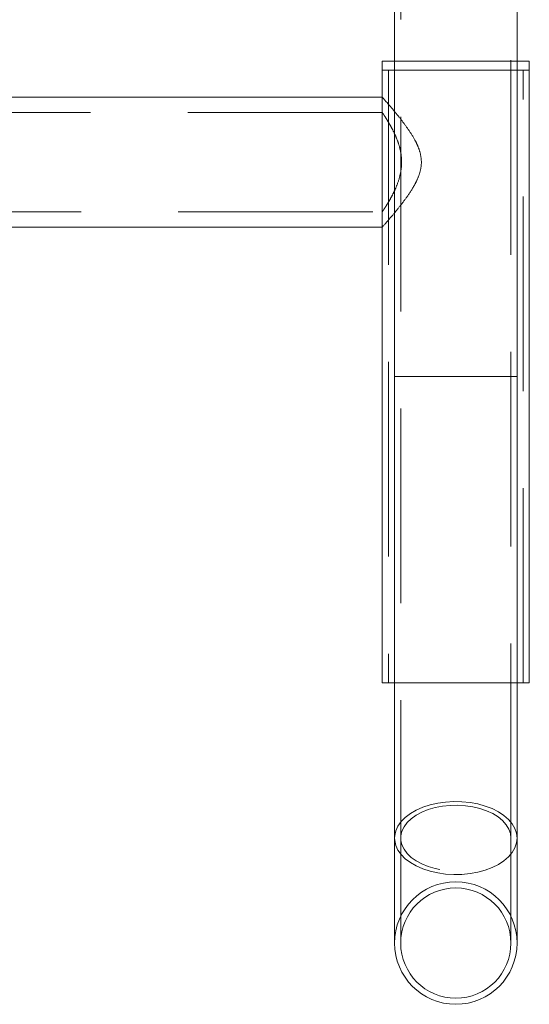
# Model space of a CAD drawing. Units: millimetres. Extents: x 63.1 to 129.6, y 157.1 to 233.2.
# Drawn here: x 126.2 to 129.5, y 200 to 206.4 of the extents above; entities that cross this region are included whole.
import ezdxf

# ---------------------------------------------------------------- set-up
doc = ezdxf.new("R2010")
doc.units = ezdxf.units.MM
doc.linetypes.add('HIDDEN', pattern=[1.905, 1.27, -0.635])

msp = doc.modelspace()

# ---------------------------------------------------------------- linework, layer by layer
at = {"color": 7, "linetype": 'Continuous', "lineweight": 15}
for p, q in [((128.6417, 217.1926), (128.6417, 201.0526)), ((129.4417, 201.0526), (129.4417, 217.1926)), ((128.5617, 206.1269), (128.5617, 206.0669)), ((128.6417, 206.1269), (128.5617, 206.1269)), ((129.5217, 206.1269), (129.4417, 206.1269)), ((129.5217, 206.0669), (129.5217, 206.1269)), ((128.5617, 206.0669), (128.5617, 205.8909)), ((128.6417, 206.0669), (128.5617, 206.0669)), ((129.5217, 206.0669), (129.4417, 206.0669)), ((129.5217, 202.0669), (129.5217, 206.0669)), ((128.5617, 205.8909), (125.3247, 205.8909)), ((125.3247, 205.0429), (128.5617, 205.0429)), ((128.5617, 205.0429), (128.5617, 202.0669)), ((128.5617, 202.0669), (128.6417, 202.0669)), ((129.4417, 202.0669), (129.5217, 202.0669)), ((128.6417, 201.0526), (128.6417, 200.3669)), ((129.4417, 200.3669), (129.4417, 201.0526))]:
    msp.add_line(p, q, dxfattribs=at)
at = {"color": 7, "linetype": 'HIDDEN', "lineweight": 0}
for p, q in [((128.6817, 217.1926), (128.6817, 201.0526)), ((129.4017, 201.0526), (129.4017, 217.1926)), ((129.4417, 206.1269), (128.6417, 206.1269)), ((128.6017, 206.0669), (128.6017, 202.0669)), ((129.4417, 206.0669), (128.6417, 206.0669)), ((128.6417, 206.0669), (128.8981, 206.0669)), ((128.8981, 206.0669), (129.4417, 206.0669)), ((129.4817, 202.0669), (129.4817, 206.0669)), ((128.5617, 205.8909), (128.5617, 205.7909)), ((128.5617, 205.8909), (128.5617, 205.0429)), ((128.5617, 205.7909), (125.3247, 205.7909)), ((125.3245, 205.1429), (128.5621, 205.1429)), ((128.5617, 205.1434), (128.5617, 205.0429)), ((128.5617, 205.0429), (128.5625, 205.0429)), ((129.4417, 204.0669), (128.6417, 204.0669)), ((128.6417, 202.0669), (128.8981, 202.0669)), ((128.8981, 202.0669), (129.4417, 202.0669)), ((128.6817, 201.0526), (128.6817, 200.3669)), ((129.4017, 200.3669), (129.4017, 201.0526))]:
    msp.add_line(p, q, dxfattribs=at)
at = {"color": 7, "linetype": 'HIDDEN', "lineweight": 0, "flags": 128}
for points in [[(129.4417, 201.0526), (129.4381, 201.0844), (129.4275, 201.1156), (129.4099, 201.1457), (129.3858, 201.1742), (129.3556, 201.2005), (129.3198, 201.2241), (129.279, 201.2447), (129.2339, 201.2618), (129.1854, 201.2753), (129.1344, 201.2847), (129.0817, 201.29), (129.0283, 201.2911), (128.9751, 201.2879), (128.9232, 201.2805), (128.8733, 201.269), (128.8264, 201.2537), (128.7834, 201.2348), (128.745, 201.2126), (128.7119, 201.1876), (128.6847, 201.1602), (128.6638, 201.1308), (128.6497, 201.1001), (128.6426, 201.0685), (128.6417, 201.0526)], [(129.4017, 201.0526), (129.3982, 201.0824), (129.3877, 201.1118), (129.3706, 201.1399), (129.347, 201.1664), (129.3175, 201.1906), (129.2826, 201.2122), (129.243, 201.2306), (129.1995, 201.2456), (129.1529, 201.2568), (129.1042, 201.2641), (129.0542, 201.2672), (129.0041, 201.2662), (128.9546, 201.261), (128.9068, 201.2517), (128.8617, 201.2386), (128.82, 201.2218), (128.7827, 201.2018), (128.7504, 201.1788), (128.7238, 201.1534), (128.7034, 201.126), (128.6895, 201.0972), (128.6826, 201.0675), (128.6826, 201.0376), (128.6895, 201.0079), (128.7034, 200.9791), (128.7238, 200.9517), (128.7504, 200.9263), (128.7827, 200.9033), (128.82, 200.8833), (128.8617, 200.8665), (128.9068, 200.8534), (128.9546, 200.8441), (129.0041, 200.8389), (129.0542, 200.8379), (129.1042, 200.841), (129.1529, 200.8483), (129.1995, 200.8595), (129.243, 200.8745), (129.2826, 200.8929), (129.3175, 200.9145), (129.347, 200.9387), (129.3706, 200.9652), (129.3877, 200.9933), (129.3982, 201.0227), (129.4017, 201.0526)]]:
    msp.add_lwpolyline(points, dxfattribs=at)
at = {"color": 8, "linetype": 'Continuous', "lineweight": 15, "flags": 128}
msp.add_lwpolyline([(128.6417, 201.0526), (128.6426, 201.0366), (128.6497, 201.005), (128.6638, 200.9743), (128.6847, 200.9449), (128.7119, 200.9175), (128.745, 200.8925), (128.7834, 200.8703), (128.8264, 200.8514), (128.8733, 200.8361), (128.9232, 200.8246), (128.9751, 200.8172), (129.0283, 200.814), (129.0817, 200.8151), (129.1344, 200.8204), (129.1854, 200.8298), (129.2339, 200.8433), (129.279, 200.8604), (129.3198, 200.881), (129.3556, 200.9046), (129.3858, 200.9309), (129.4099, 200.9594), (129.4275, 200.9895), (129.4381, 201.0207), (129.4417, 201.0526)], dxfattribs=at)
at = {"color": 7, "linetype": 'HIDDEN', "lineweight": 0}
for radius, start, end in [(0.4, 0, 180), (0.36, 0, 180), (0.36, 180, 0)]:
    msp.add_arc((129.0417, 200.3669), radius, start, end, dxfattribs=at)
at = {"color": 7, "linetype": 'Continuous', "lineweight": 15}
msp.add_arc((129.0417, 200.3669), 0.4, 180, 0, dxfattribs=at)
for points, knots in [([(128.5617, 205.8909), (128.5624, 205.8901), (128.5638, 205.8885), (128.5748, 205.876), (128.5917, 205.8566), (128.6136, 205.8313), (128.6322, 205.8089), (128.6417, 205.7974)], [0, 0, 0, 0, 0.194817, 0.396281, 0.590919, 0.790341, 1, 1, 1, 1]), ([(128.6417, 205.1363), (128.6376, 205.1313), (128.6215, 205.1117), (128.6005, 205.0874), (128.5798, 205.0634), (128.5673, 205.0492), (128.5613, 205.0425), (128.5623, 205.0436), (128.5625, 205.0438)], [0, 0, 0, 0, 0.087377, 0.339841, 0.536196, 0.737821, 0.93441, 1, 1, 1, 1])]:
    msp.add_open_spline(points, degree=3, knots=knots, dxfattribs=at)
at = {"color": 7, "linetype": 'HIDDEN', "lineweight": 0}
for points, knots in [([(128.5617, 205.7909), (128.5621, 205.7902), (128.5631, 205.7888), (128.5705, 205.7777), (128.5818, 205.7604), (128.5965, 205.7369), (128.6141, 205.707), (128.6342, 205.6694), (128.6552, 205.6239), (128.6722, 205.5757), (128.6829, 205.5289), (128.6879, 205.4864), (128.6876, 205.4428), (128.6804, 205.3873), (128.6634, 205.33), (128.6397, 205.2752), (128.6174, 205.2324), (128.596, 205.1959), (128.5795, 205.1697), (128.5684, 205.1529), (128.5625, 205.144), (128.5622, 205.1436), (128.5621, 205.1434)], [0, 0, 0, 0, 0.045436, 0.092343, 0.137746, 0.184281, 0.233698, 0.284184, 0.341347, 0.400287, 0.440629, 0.482049, 0.522437, 0.564136, 0.642046, 0.699041, 0.757678, 0.815022, 0.874221, 0.918914, 0.964852, 1, 1, 1, 1]), ([(128.6417, 205.7974), (128.6443, 205.7943), (128.659, 205.7768), (128.6908, 205.7368), (128.734, 205.6783), (128.7692, 205.6228), (128.7934, 205.5737), (128.8111, 205.5256), (128.8207, 205.4633), (128.8085, 205.3975), (128.7857, 205.3424), (128.7541, 205.2856), (128.7119, 205.2245), (128.6709, 205.1716), (128.649, 205.1451), (128.6417, 205.1363)], [0, 0, 0, 0, 0.021548, 0.12009, 0.218334, 0.318805, 0.36892, 0.419807, 0.504099, 0.588542, 0.653674, 0.720479, 0.830544, 0.943725, 1, 1, 1, 1])]:
    msp.add_open_spline(points, degree=3, knots=knots, dxfattribs=at)

doc.saveas('drawing.dxf')
